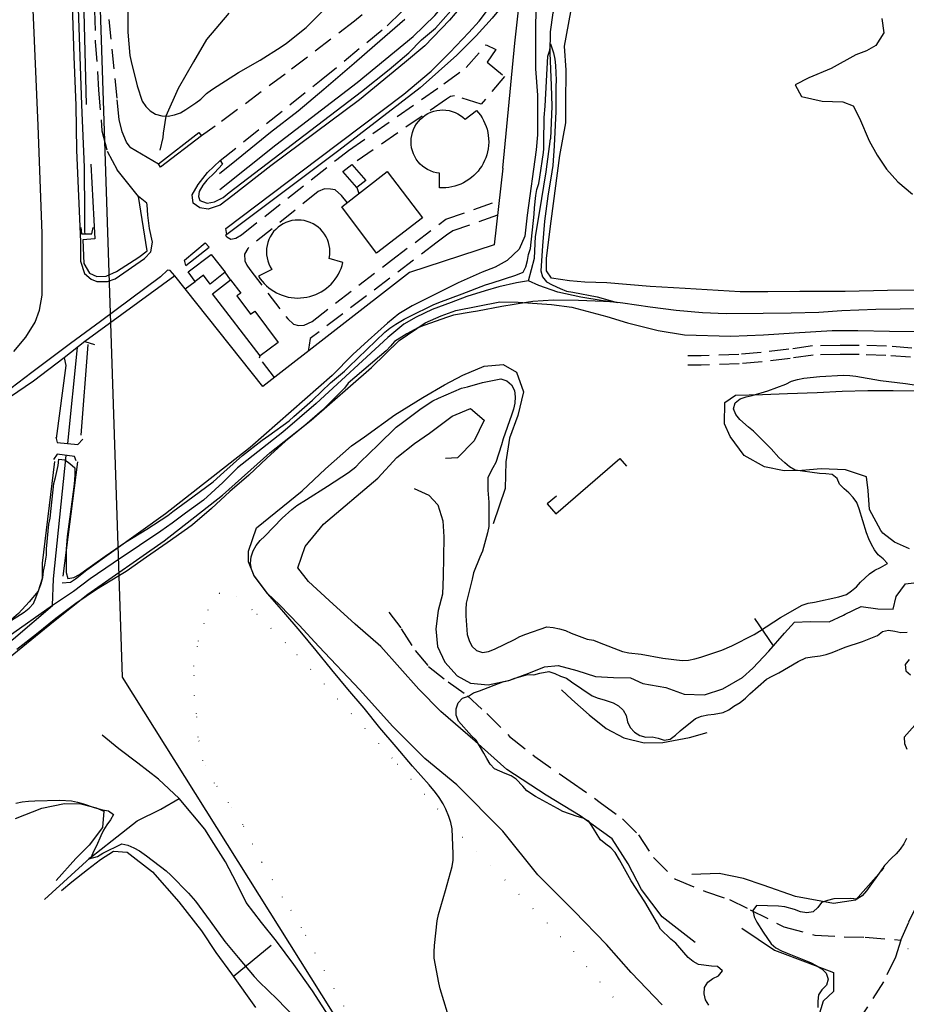
# Model space of a CAD drawing. Units: millimetres. Extents: x 2296085 to 2302556, y 4634425 to 4639992.
# Drawn here: x 2299498 to 2299783, y 4636568 to 4636884 of the extents above; entities that cross this region are included whole.
import ezdxf

# ---------------------------------------------------------------- set-up
doc = ezdxf.new("R2010")
doc.units = ezdxf.units.MM
doc.linetypes.add('NASCOSTA', pattern=[9.525, 6.35, -3.175])
doc.linetypes.add('PUNTEGGIATA', pattern=[6.35, 0, -6.35])
for name, color, linetype in [('010101', 3, 'Continuous'), ('010202', 250, 'BARBE'), ('010216', 250, 'BARBE'), ('020101', 123, 'Continuous'), ('020102', 123, 'Continuous'), ('020205', 123, 'Continuous'), ('020403', 123, 'Continuous'), ('030301', 9, 'PUNTEGGIATA'), ('050111', 164, 'Continuous'), ('050202', 32, 'NASCOSTA'), ('050204', 32, 'NASCOSTA'), ('050407', 8, 'NASCOSTA'), ('050604', 20, 'Continuous'), ('060101', 1, 'Continuous'), ('060110', 11, 'Continuous'), ('060706', 6, 'Continuous'), ('060801', 8, 'Continuous'), ('060803', 8, 'Continuous'), ('060806', 242, 'Continuous')]:
    doc.layers.add(name, color=color, linetype=linetype)
doc.linetypes.add('BARBE', pattern='A,0.3,[130,ltypeshp.shx,S=0.25,R=0,X=0,Y=0.25],0.3', length=0.6)

# ---------------------------------------------------------------- blocks, each defined once
blk = doc.blocks.new('15S_349T3X')
at = {"layer": '010101'}
for points in [[(2299533.01, 4636889.47), (2299533.01, 4636882.35), (2299533.05, 4636880.34), (2299533.71, 4636872.92), (2299534.11, 4636870.96), (2299536.02, 4636863.14), (2299537.63, 4636858.18), (2299538.81, 4636856.51), (2299540.21, 4636855.06), (2299541.97, 4636854.05), (2299543.96, 4636853.53), (2299546.02, 4636853.43), (2299548.03, 4636853.76), (2299549.9, 4636854.48), (2299551.64, 4636855.47), (2299554.87, 4636857.61), (2299556.43, 4636858.87), (2299558.3, 4636860.61), (2299559.94, 4636861.86), (2299561.76, 4636863.05), (2299568.59, 4636867.37), (2299575.52, 4636871.38), (2299582.33, 4636875.63), (2299583.98, 4636876.89), (2299590.28, 4636881.86), (2299591.72, 4636883.32), (2299597.43, 4636888.96)], [(2299666.64, 4636842.88), (2299666.65, 4636844.9), (2299666.77, 4636852.9), (2299667.09, 4636856.64), (2299667.52, 4636864.64), (2299667.96, 4636872.64), (2299668.55, 4636874.59), (2299668.81, 4636876.58)], [(2299668.81, 4636876.58), (2299669.77, 4636873.68), (2299670.22, 4636871.69), (2299670.43, 4636869.66), (2299670.58, 4636864.9), (2299670.57, 4636862.89), (2299670.49, 4636854.86), (2299670.01, 4636843.8)]]:
    blk.add_lwpolyline(points, dxfattribs=at)
at = {"layer": '010202'}
for points in [[(2299622, 4636884.5), (2299612.34, 4636876.12), (2299605.75, 4636870.3), (2299595.99, 4636861.95), (2299587.74, 4636855.01), (2299578.9, 4636848.16), (2299567.94, 4636839.25), (2299562.47, 4636834.88)], [(2299565.51, 4636886.51), (2299558.32, 4636878), (2299554.09, 4636870.83), (2299549.22, 4636862.24), (2299545.19, 4636853.35), (2299544.39, 4636847.94), (2299544.31, 4636846.5), (2299543.31, 4636842.48)], [(2299757.04, 4637025.32), (2299755.98, 4637023.28), (2299751.54, 4637019.99), (2299745.72, 4637016.24), (2299739.92, 4637010.39), (2299726.41, 4636992.14), (2299718.12, 4636980.27), (2299705.94, 4636961.94), (2299697.38, 4636948.43), (2299688.25, 4636934.99), (2299681.14, 4636922.05), (2299676.87, 4636911.93), (2299675.02, 4636908), (2299668.31, 4636898.14), (2299664.14, 4636888.92), (2299664, 4636880.23), (2299663.94, 4636868.56), (2299664.58, 4636860.1), (2299664.66, 4636847.39), (2299664.25, 4636842.59)], [(2299671.78, 4636840.73), (2299673.71, 4636851.2), (2299673.77, 4636857.48), (2299673.81, 4636868.2), (2299673.32, 4636875.84), (2299675.37, 4636886.94), (2299680.21, 4636892.14), (2299685.98, 4636899.61), (2299688.55, 4636905.91), (2299691.48, 4636914.1), (2299694.3, 4636922.45), (2299698.84, 4636931.48), (2299704.35, 4636941.52), (2299709.79, 4636949.56), (2299716.38, 4636958.79), (2299721.48, 4636966.84), (2299725.15, 4636974.96), (2299733, 4636984.92), (2299740.83, 4636993.05), (2299747.93, 4637001.31), (2299753.4, 4637006.84), (2299760.06, 4637011.68), (2299764.2, 4637015.64), (2299766.4, 4637020.6)], [(2299775.21, 4636884.81), (2299775.9, 4636880.2), (2299773.32, 4636876.14), (2299770.31, 4636874.34), (2299766.94, 4636873.14), (2299758.95, 4636868.68), (2299751.78, 4636865.74), (2299747.36, 4636863.43), (2299749.43, 4636859.66), (2299756.03, 4636858.19), (2299762.69, 4636858.03), (2299766.02, 4636856.73), (2299768.03, 4636852.78), (2299771.22, 4636845.42)]]:
    blk.add_lwpolyline(points, dxfattribs=at)
at = {"layer": '020102'}
for points in [[(2299519.13, 4636837.02), (2299518.23, 4636857.02), (2299517.63, 4636875.61), (2299514.97, 4636952.66), (2299512.36, 4637019.36), (2299510.27, 4637103.43), (2299506.69, 4637204.8), (2299502.31, 4637345.85)], [(2299761.77, 4637022.94), (2299758.41, 4637017.54), (2299753.73, 4637014.59), (2299746.15, 4637007.77), (2299741.44, 4637002.01), (2299737.65, 4636996.71), (2299727.56, 4636982.15), (2299720.03, 4636971.09), (2299713.27, 4636961.4), (2299705.78, 4636949.02), (2299698.78, 4636939.62), (2299694.86, 4636932.09), (2299690.3, 4636921.71), (2299686.65, 4636912.64), (2299683.96, 4636906.26), (2299681.67, 4636901), (2299677.47, 4636896.64), (2299672.48, 4636891.72), (2299669.6, 4636886.57), (2299668.7, 4636880.51), (2299668.64, 4636873.71), (2299669.04, 4636863.19), (2299669.25, 4636856.56), (2299668.83, 4636846.05)]]:
    blk.add_lwpolyline(points, dxfattribs=at)
at = {"layer": '020205'}
blk.add_lwpolyline([(2299562.59, 4636829.77), (2299580.58, 4636844.14), (2299606.66, 4636864.24), (2299624.64, 4636879.03), (2299631.62, 4636885.72), (2299638.81, 4636894.45), (2299648.03, 4636905.44), (2299652.16, 4636910.88), (2299652.49, 4636911.61), (2299653.28, 4636912.84)], dxfattribs=at)
at = {"layer": '050111'}
for points in [[(2299641.84, 4636890.68), (2299636.38, 4636884.18), (2299628.43, 4636876.02), (2299621.92, 4636870.49), (2299607.45, 4636858.58), (2299579.02, 4636837.41), (2299566.76, 4636827.86), (2299562.65, 4636824.8), (2299558.85, 4636823.51), (2299556.21, 4636823.9), (2299554.06, 4636825.39), (2299553.7, 4636828.04), (2299555.61, 4636831.42), (2299558.59, 4636835.31), (2299562.71, 4636839.18)], [(2299594.23, 4636839.76), (2299621.66, 4636860.46), (2299630.48, 4636867.88), (2299636.46, 4636873.82), (2299642.55, 4636880.23), (2299645.92, 4636883.91), (2299653.21, 4636893.67), (2299658.41, 4636900.34), (2299662.21, 4636906.57), (2299667.5, 4636914.72), (2299672.16, 4636922.58), (2299694.09, 4636959.32), (2299734.35, 4637027.52), (2299743.38, 4637031.46), (2299745.3, 4637031.05)], [(2299516.36, 4636856.84), (2299516.55, 4636842.41)], [(2299556.71, 4636847.1), (2299543.53, 4636836.97)]]:
    blk.add_lwpolyline(points, dxfattribs=at)
at = {"layer": '050407'}
for points in [[(2299533.83, 4636843.36), (2299532.58, 4636845.04), (2299531.17, 4636848.38), (2299530.25, 4636852.34), (2299529.57, 4636859.12), (2299527.05, 4636884.43)], [(2299562.71, 4636839.18), (2299595.11, 4636865.02), (2299616.38, 4636882.43), (2299627.76, 4636893.66)], [(2299522.11, 4636896.83), (2299522.58, 4636877.23), (2299523.66, 4636861.7), (2299524.73, 4636848.7), (2299526.41, 4636842.16), (2299528.03, 4636839.09), (2299529.61, 4636836.1)], [(2299615.53, 4636892.15), (2299605.85, 4636883.87), (2299583.55, 4636866.87), (2299561.09, 4636850.16), (2299556.71, 4636847.1)], [(2299603.92, 4636842.39), (2299634.54, 4636863.72), (2299641.69, 4636869.01), (2299648.11, 4636876.32), (2299651.28, 4636874.77), (2299648.42, 4636870.71), (2299654.08, 4636866.12), (2299646.52, 4636857.25), (2299637.99, 4636859.87), (2299636.67, 4636859.68), (2299635.38, 4636858.83), (2299605.02, 4636837.84)], [(2299543.53, 4636836.97), (2299542.85, 4636838.03)], [(2299606.58, 4636830.4), (2299607.27, 4636828.52)]]:
    blk.add_lwpolyline(points, dxfattribs=at)
at = {"layer": '060803'}
for points in [[(2299745.3, 4637031.05), (2299735.15, 4637026.46), (2299727.65, 4637013.58), (2299715.5, 4636993.27), (2299702.58, 4636971.25), (2299687.39, 4636945.68), (2299671.92, 4636919.5), (2299665.06, 4636908.01), (2299659.82, 4636899.07), (2299654.55, 4636890.34), (2299650.09, 4636884.85), (2299644.91, 4636879.25), (2299638.73, 4636872.94), (2299626.89, 4636862.49), (2299600.79, 4636842.36)], [(2299504.18, 4636850.43), (2299498.65, 4636979.32), (2299481.97, 4636979.06)], [(2299562.71, 4636839.18), (2299563.47, 4636838), (2299560.89, 4636835.13), (2299558.43, 4636832.83), (2299557.11, 4636831.2), (2299555.96, 4636829.21), (2299555.68, 4636827.57), (2299556.17, 4636826.29), (2299556.97, 4636825.92), (2299558.56, 4636825.38), (2299560.82, 4636825.84), (2299563.61, 4636827.26), (2299565.62, 4636828.87), (2299608.09, 4636861.31), (2299616.99, 4636868.41), (2299623.28, 4636873.75), (2299627.39, 4636877.87), (2299631.81, 4636881.63), (2299636.78, 4636887.18), (2299641.29, 4636892.45), (2299645.52, 4636897.76), (2299649.03, 4636902.89), (2299654.02, 4636910.79), (2299655.6, 4636913.82)], [(2299653.45, 4636836.64), (2299657.34, 4636876.82), (2299659.82, 4636899.07)], [(2299533.83, 4636843.36), (2299542.85, 4636838.03), (2299555.86, 4636848.09), (2299556.71, 4636847.1)]]:
    blk.add_lwpolyline(points, dxfattribs=at)
at = {"layer": '060806'}
for points in [[(2299519.8, 4636857.18), (2299519, 4636886.8), (2299517.57, 4636927.87), (2299516.18, 4636966.2), (2299514.67, 4637010.75), (2299513.79, 4637043.5), (2299512.23, 4637100.25), (2299511.09, 4637135.21), (2299509.54, 4637181.65), (2299507.33, 4637238.89)], [(2299510.43, 4637023.02), (2299511.89, 4636982.98), (2299513.72, 4636932.2), (2299515.71, 4636872.58), (2299516.36, 4636856.84)]]:
    blk.add_lwpolyline(points, dxfattribs=at)
blk = doc.blocks.new('15S_350T3X')
at = {"layer": '010101'}
for points in [[(2299670.01, 4636843.8), (2299669.57, 4636837.51), (2299669.2, 4636835.53), (2299667.94, 4636827.61), (2299666.85, 4636819.66), (2299666.26, 4636811.65), (2299665.73, 4636803.65), (2299666.24, 4636801.7), (2299667.55, 4636800.16), (2299669.29, 4636799.17), (2299671.86, 4636797.95), (2299673.95, 4636797.14), (2299675.95, 4636796.8), (2299683.82, 4636795.28), (2299690.18, 4636793.53), (2299687.88, 4636793.75), (2299685.86, 4636793.85), (2299677.82, 4636794.14), (2299669.81, 4636794.23), (2299663.12, 4636793.83), (2299661.11, 4636793.53), (2299653.21, 4636792.2), (2299645.31, 4636790.65), (2299643.32, 4636790.43), (2299637.65, 4636789.4), (2299635.71, 4636788.8), (2299628.14, 4636786.14), (2299626.24, 4636785.31), (2299622.65, 4636783.44), (2299618.64, 4636780.97), (2299617.39, 4636779.41), (2299615.97, 4636777.96), (2299603.82, 4636767.59), (2299602.63, 4636765.96), (2299601.21, 4636764.55), (2299595.54, 4636758.86), (2299589.92, 4636753.98), (2299583.7, 4636748.88), (2299577.72, 4636743.48), (2299571.91, 4636737.94), (2299565.8, 4636732.73), (2299559.9, 4636727.3), (2299553.85, 4636722.06), (2299552.22, 4636720.87), (2299545.68, 4636716.2), (2299539.03, 4636711.68), (2299532.5, 4636707.03), (2299529.86, 4636705.42), (2299522.98, 4636701.28), (2299516.36, 4636696.78), (2299509.95, 4636691.89), (2299503.64, 4636686.9), (2299497.36, 4636681.95)], [(2299492.95, 4636689.67), (2299499.77, 4636693.94), (2299501.3, 4636695.25), (2299502.68, 4636696.71), (2299503.51, 4636698.55), (2299505.19, 4636703.14), (2299505.69, 4636705.09), (2299505.94, 4636707.08), (2299506.38, 4636709.03), (2299506.86, 4636712.23), (2299506.93, 4636714.27), (2299507.7, 4636722.23), (2299508.05, 4636724.2), (2299508.38, 4636727.3), (2299509.24, 4636735.28), (2299509.78, 4636737.21), (2299510.61, 4636741.14), (2299510.84, 4636743.12), (2299512.83, 4636742.93), (2299514.44, 4636741.71), (2299515.98, 4636740.34), (2299515.98, 4636738.32), (2299515.91, 4636736.3), (2299515.69, 4636734.2), (2299514.63, 4636726.21), (2299513.49, 4636718.28), (2299513.2, 4636714.24), (2299513.2, 4636712.22), (2299513.19, 4636708.75), (2299513.19, 4636706.73), (2299513.72, 4636704.8), (2299515.73, 4636705.06), (2299517.51, 4636706.05), (2299519.16, 4636707.23), (2299525.7, 4636711.95), (2299532.33, 4636716.45), (2299539.16, 4636720.67), (2299545.89, 4636725.06), (2299547.49, 4636726.27), (2299553.95, 4636731.07), (2299560.4, 4636735.89), (2299563.92, 4636738.93), (2299569.9, 4636744.28), (2299576.19, 4636749.24), (2299578.35, 4636750.71), (2299584.82, 4636755.45), (2299586.32, 4636756.8), (2299592.3, 4636762.12), (2299598.1, 4636767.67), (2299602.6, 4636771.39), (2299604.01, 4636772.83), (2299609.82, 4636778.37), (2299615.6, 4636783.95), (2299617.19, 4636785.24), (2299619.08, 4636786.55), (2299621.83, 4636788.18), (2299623.74, 4636789.14), (2299631.09, 4636792.75), (2299632.97, 4636793.46), (2299640.46, 4636796.3), (2299647.96, 4636799.14), (2299650.08, 4636799.77), (2299657.7, 4636802.25), (2299660.03, 4636803.21), (2299660.93, 4636805), (2299661.42, 4636806.95), (2299661.74, 4636808.94), (2299662.38, 4636810.83), (2299663.59, 4636821.9), (2299663.66, 4636823.91), (2299664.07, 4636827.86), (2299664.43, 4636829.85), (2299665.02, 4636831.77), (2299665.43, 4636833.74), (2299666.57, 4636841.68), (2299666.64, 4636842.88)], [(2299497.1, 4636632.57), (2299499.06, 4636632.98), (2299501.08, 4636633.24), (2299503.12, 4636633.32), (2299511.14, 4636633.48), (2299514.93, 4636633.29), (2299516.9, 4636632.93), (2299518.83, 4636632.38), (2299522.26, 4636631.14), (2299524.84, 4636630.41), (2299526.83, 4636630.13), (2299528.46, 4636628.96), (2299527.47, 4636627.18), (2299526.26, 4636625.58), (2299525.19, 4636623.86), (2299524.31, 4636622.05), (2299523, 4636618.81), (2299522.04, 4636617.05), (2299521.26, 4636615.2), (2299520.54, 4636614.68), (2299523.26, 4636615.43), (2299524.99, 4636616.45), (2299531.12, 4636619.5), (2299533.08, 4636619.02), (2299534.96, 4636618.22), (2299536.74, 4636617.21), (2299539.08, 4636615.65), (2299545.39, 4636610.79), (2299546.86, 4636609.38), (2299552.54, 4636603.61), (2299554.72, 4636601.05), (2299559.43, 4636594.67), (2299564.17, 4636588.13), (2299568.49, 4636582.96), (2299573.61, 4636576.8), (2299575.22, 4636575.12), (2299581, 4636569.55), (2299586.52, 4636563.74)], [(2299635.67, 4636565.16), (2299633.33, 4636572.88), (2299632.96, 4636574.85), (2299631.48, 4636582.73), (2299631.44, 4636584.75), (2299631.55, 4636586.8), (2299632.43, 4636594.77), (2299632.87, 4636596.75), (2299635.07, 4636604.5), (2299637.24, 4636612.24), (2299637.49, 4636614.25), (2299637.52, 4636616.29), (2299637.27, 4636624.33), (2299636.84, 4636626.33), (2299636.19, 4636628.23), (2299635.21, 4636630.59), (2299634.29, 4636632.36), (2299633.07, 4636634.36), (2299631.89, 4636635.99), (2299629.83, 4636638.48), (2299624.5, 4636644.48), (2299619.26, 4636650.62), (2299614.01, 4636656.82), (2299608.96, 4636663.14), (2299603.7, 4636669.21), (2299598.61, 4636675.41), (2299593.56, 4636681.65), (2299588.34, 4636687.81), (2299583.19, 4636693.94), (2299577.94, 4636699.98), (2299573.49, 4636705.89), (2299572.73, 4636707.75), (2299572.44, 4636709.75), (2299572.63, 4636711.77), (2299573.28, 4636713.66), (2299574.29, 4636715.42), (2299575.58, 4636716.98), (2299576.99, 4636718.4), (2299582.59, 4636724.21), (2299585.67, 4636726.98), (2299587.32, 4636728.2), (2299590.44, 4636730.18), (2299597.22, 4636734.43), (2299603.89, 4636738.86), (2299606.27, 4636740.7), (2299607.68, 4636742.16), (2299613.46, 4636747.75), (2299619.21, 4636753.38), (2299620.8, 4636754.59), (2299627.21, 4636759.4), (2299631.03, 4636761.86), (2299632.83, 4636762.78), (2299640.19, 4636765.95), (2299642.16, 4636766.36), (2299647.01, 4636767.75), (2299652.86, 4636768.98), (2299654.78, 4636768.36), (2299656.29, 4636767.01), (2299657.2, 4636765.2), (2299657.47, 4636763.18), (2299657.36, 4636761.16), (2299656.95, 4636759.18), (2299656.3, 4636757.28), (2299653.57, 4636749.7), (2299653.09, 4636747.73), (2299651.27, 4636742.03), (2299650.24, 4636740.3), (2299648.71, 4636737.23), (2299648.64, 4636735.21), (2299648.65, 4636733.19), (2299648.95, 4636729.36), (2299649.01, 4636721.46), (2299648.59, 4636719.44), (2299646.95, 4636713.51), (2299646.08, 4636711.67), (2299644.09, 4636706.56), (2299643.64, 4636704.61), (2299641.7, 4636696.85), (2299641.58, 4636694.81), (2299641.59, 4636692.78), (2299642.03, 4636686.75), (2299642.63, 4636684.84), (2299643.52, 4636683.04), (2299645.01, 4636681.67), (2299646.93, 4636681.04), (2299648.93, 4636681.36), (2299650.81, 4636682.09), (2299657.2, 4636685.14), (2299658.95, 4636686.14), (2299660.83, 4636686.92), (2299667.65, 4636689.2), (2299669.67, 4636689.05), (2299671.67, 4636688.63), (2299673.61, 4636688.01), (2299675.44, 4636687.18), (2299680.58, 4636685.28), (2299682.59, 4636684.96), (2299684.49, 4636684.23), (2299691.98, 4636681.27), (2299693.96, 4636680.9), (2299697.97, 4636680.43), (2299704.85, 4636679.12), (2299711.14, 4636678.38), (2299713.16, 4636678.57), (2299715.16, 4636678.91), (2299717.11, 4636679.44), (2299723.84, 4636681.79), (2299727.07, 4636683.18), (2299734.22, 4636686.82), (2299735.94, 4636687.88), (2299742.7, 4636692.25), (2299749.67, 4636696.23), (2299751.59, 4636696.8), (2299753.57, 4636697.22), (2299761.44, 4636698.9), (2299763.89, 4636699.62), (2299765.53, 4636700.77), (2299767.06, 4636702.1), (2299768.42, 4636703.57), (2299771.33, 4636706.28), (2299772.98, 4636707.42), (2299774.79, 4636708.3), (2299777.06, 4636709.64), (2299775.64, 4636711.07), (2299774.1, 4636712.39), (2299772.89, 4636714), (2299771.89, 4636715.74), (2299771.05, 4636717.57), (2299770.36, 4636719.48), (2299767.99, 4636727.13), (2299767.2, 4636729.17), (2299766.04, 4636730.84), (2299764.68, 4636732.33), (2299763.16, 4636733.64), (2299761.69, 4636735.11), (2299760.91, 4636736.95), (2299759.26, 4636738.15), (2299757.25, 4636738.45), (2299755.21, 4636738.56), (2299747.35, 4636739.57), (2299745.63, 4636740.63), (2299744.06, 4636741.93), (2299742.18, 4636743.7), (2299739.68, 4636746.45), (2299734.05, 4636752.18), (2299732.44, 4636753.41), (2299729.59, 4636755.91), (2299728.35, 4636757.48), (2299727.54, 4636759.32), (2299728.09, 4636761.27), (2299729.74, 4636762.47), (2299731.64, 4636763.13), (2299733.62, 4636763.57), (2299738.64, 4636765.09), (2299744.4, 4636767.27), (2299746.24, 4636768.15), (2299748.17, 4636768.75), (2299750.17, 4636769.13), (2299755.35, 4636769.75), (2299762.88, 4636770.11), (2299764.91, 4636770.04), (2299766.9, 4636769.82), (2299774.78, 4636768.39), (2299782.81, 4636767.48), (2299790.72, 4636766.23)], [(2299785.83, 4636657.66), (2299782.46, 4636653.8), (2299782.56, 4636651.78), (2299783.32, 4636649.92)], [(2299783.2, 4636621.25), (2299782.29, 4636619.46), (2299781.18, 4636617.73), (2299779.84, 4636616.24), (2299778.32, 4636614.88), (2299776.07, 4636612.55), (2299774.97, 4636610.84), (2299770.3, 4636604.35), (2299768.93, 4636602.83), (2299767.24, 4636601.76), (2299765.24, 4636601.89), (2299759.8, 4636601.83), (2299757.82, 4636601.33), (2299755.89, 4636600.65), (2299754.63, 4636599.07), (2299753.14, 4636597.68), (2299751.16, 4636597.35), (2299749.16, 4636597.67), (2299747.23, 4636598.36), (2299744.09, 4636599.23), (2299742.1, 4636599.43), (2299735.03, 4636599.64), (2299733.77, 4636598.05), (2299734.18, 4636596.08), (2299735.12, 4636594.27), (2299737.07, 4636591.08), (2299739.72, 4636587.39), (2299741.23, 4636586.04), (2299743.01, 4636585.09), (2299744.86, 4636584.3), (2299752.3, 4636581.3), (2299754.12, 4636580.38), (2299755.92, 4636579.3), (2299757.37, 4636577.9), (2299757.97, 4636575.95), (2299757.43, 4636574.02), (2299756.01, 4636572.57), (2299754.85, 4636570.94), (2299754.68, 4636568.93), (2299754.66, 4636566.9)], [(2299719.67, 4636567.63), (2299718.64, 4636569.36), (2299718.18, 4636571.32), (2299718.23, 4636573.36), (2299719.31, 4636575.05), (2299720.98, 4636576.16), (2299722.75, 4636577.11), (2299724.01, 4636578.69), (2299722.5, 4636580.05), (2299720.48, 4636580.18), (2299716.36, 4636580.73), (2299714.6, 4636581.71), (2299713.02, 4636583.01), (2299711.64, 4636584.52), (2299710.4, 4636586.11), (2299709.04, 4636587.6), (2299707.49, 4636588.89), (2299704.14, 4636592.12), (2299703.13, 4636593.86), (2299699.11, 4636600.82), (2299694.75, 4636607.59), (2299691.02, 4636614.4), (2299689.53, 4636616.7), (2299688.14, 4636618.16), (2299686.53, 4636619.36), (2299684.88, 4636620.76), (2299683.76, 4636622.45), (2299682.63, 4636624.42), (2299681.09, 4636626.73), (2299679.35, 4636627.72), (2299677.39, 4636628.25), (2299672.82, 4636629.84), (2299671.07, 4636630.84), (2299664.02, 4636634.7), (2299661.2, 4636636.52), (2299659.91, 4636638.07), (2299657.81, 4636640.27), (2299656.12, 4636641.36), (2299654.21, 4636642.07), (2299650.8, 4636643.64), (2299649.44, 4636645.13), (2299648.37, 4636646.87), (2299647.44, 4636648.66), (2299644.89, 4636652.8), (2299643.44, 4636654.21), (2299639.22, 4636658.93), (2299638.5, 4636660.83), (2299638.5, 4636662.86), (2299639.1, 4636664.8), (2299640.51, 4636666.26), (2299642.42, 4636666.91), (2299644.06, 4636668.05), (2299645.98, 4636668.68), (2299653.49, 4636671.56), (2299655.44, 4636672.04), (2299657.33, 4636672.75), (2299661.48, 4636673.97), (2299663.47, 4636673.84), (2299665.41, 4636674.34), (2299668.29, 4636674.86), (2299670.22, 4636674.29), (2299672.03, 4636673.41), (2299673.92, 4636672.76), (2299675.53, 4636671.53), (2299682.22, 4636667.09), (2299684.1, 4636666.35), (2299686.05, 4636665.8), (2299688.92, 4636664.77), (2299690.68, 4636663.81), (2299692.2, 4636662.5), (2299693.15, 4636660.69), (2299693.53, 4636658.69), (2299694.39, 4636656.84), (2299695.82, 4636655.41), (2299697.49, 4636654.31), (2299699.43, 4636653.74), (2299701.45, 4636653.88), (2299703.41, 4636653.42), (2299705.31, 4636652.8), (2299707.29, 4636653.18), (2299708.96, 4636654.41), (2299710.45, 4636655.8), (2299715.41, 4636659.81), (2299717.32, 4636660.53), (2299719.31, 4636661), (2299721.33, 4636661.2), (2299724.23, 4636661.71), (2299726.07, 4636662.57), (2299727.7, 4636663.74), (2299729.7, 4636664.97), (2299731.46, 4636666.26), (2299732.89, 4636667.7), (2299738.19, 4636672.38), (2299739.96, 4636673.41), (2299742.16, 4636674.48), (2299748.4, 4636678.09), (2299750.83, 4636679.28), (2299752.81, 4636679.61), (2299755.4, 4636679.87), (2299757.38, 4636680.32), (2299759.28, 4636680.94), (2299763.49, 4636682.66), (2299769.04, 4636684.48), (2299773.86, 4636686.45), (2299775.42, 4636687.74), (2299777.39, 4636688.13), (2299779.39, 4636687.9), (2299781.37, 4636687.47), (2299783.39, 4636687.48)], [(2299784.03, 4636678.72), (2299782.74, 4636677.16), (2299782.95, 4636675.14), (2299784.49, 4636673.81)]]:
    blk.add_lwpolyline(points, dxfattribs=at)
at = {"layer": '010202'}
for points in [[(2299771.22, 4636845.42), (2299773.75, 4636840.83), (2299776.74, 4636836.3), (2299780.37, 4636832.24), (2299785.04, 4636828.32)], [(2299664.25, 4636842.59), (2299661.26, 4636821.55), (2299660.51, 4636814.79), (2299658.72, 4636810.64), (2299654.87, 4636806.95), (2299651.06, 4636804.84), (2299646.9, 4636803.24), (2299639.17, 4636799.8), (2299635.1, 4636797.75), (2299629.28, 4636794.92), (2299624.33, 4636792.41), (2299620.07, 4636789.8), (2299616.47, 4636786.88), (2299610.23, 4636781.32), (2299605.29, 4636776.78), (2299598.66, 4636770.02), (2299572.29, 4636746.93), (2299545.1, 4636725.56), (2299519.82, 4636707.46), (2299516.27, 4636704.55), (2299514.56, 4636703.51), (2299511.94, 4636703.23)], [(2299786.52, 4636797.5), (2299777.08, 4636797.29), (2299763.45, 4636797.05), (2299748.89, 4636797.05), (2299738.63, 4636796.95), (2299729.73, 4636796.91), (2299712.07, 4636798), (2299700.87, 4636798.61), (2299686.88, 4636799.82), (2299679.81, 4636800.07), (2299674.96, 4636800.4), (2299669.15, 4636801.35), (2299667.57, 4636803.67), (2299667.47, 4636807.71), (2299668.99, 4636819.65), (2299671.78, 4636840.73)], [(2299490.49, 4636675.89), (2299509.16, 4636690.93), (2299520.18, 4636699.7), (2299544.74, 4636716.93), (2299563.41, 4636731.54), (2299578.66, 4636745.14), (2299591.97, 4636755.66), (2299611.34, 4636772.61), (2299620.2, 4636781.3), (2299628.53, 4636786.91), (2299633.69, 4636789.23), (2299638.44, 4636790.9), (2299652.55, 4636793.68), (2299658.44, 4636793.6), (2299669.1, 4636792.86), (2299675.71, 4636791.94), (2299686.93, 4636789.03), (2299693.57, 4636786.93), (2299703.37, 4636784.45), (2299711.86, 4636783.07), (2299726.77, 4636782.64), (2299737.23, 4636783.05), (2299747.09, 4636783.73), (2299759.34, 4636784.5), (2299767.51, 4636784.5), (2299777.66, 4636784.24), (2299787.4, 4636784.2)], [(2299518, 4636750.8), (2299520.33, 4636780.04)], [(2299513.07, 4636773.24), (2299510.05, 4636749.8)], [(2299730.23, 4636592.44), (2299740.79, 4636585.27), (2299751.59, 4636581.26), (2299759.68, 4636578.17), (2299759.75, 4636572.08), (2299756.42, 4636568.92), (2299754.93, 4636564.04)], [(2299704.64, 4636567.73), (2299694.76, 4636578.11), (2299686.78, 4636587.18), (2299676.38, 4636597.84), (2299664.71, 4636609.55), (2299653.45, 4636623.6), (2299638.74, 4636638.51), (2299628.41, 4636646.89), (2299618.06, 4636657.32), (2299607.55, 4636668.97), (2299594.34, 4636682.94), (2299588.09, 4636689.73), (2299581.72, 4636696.3), (2299577.88, 4636699.95), (2299573.64, 4636705.62), (2299571.76, 4636710.15), (2299571.75, 4636713.52), (2299574.37, 4636721.1), (2299589.02, 4636732.97), (2299596.52, 4636739.98), (2299604.89, 4636747.44), (2299609.08, 4636750.34), (2299618.76, 4636757.34), (2299627.76, 4636762.98), (2299634.8, 4636767), (2299640.61, 4636770.17), (2299647.46, 4636772.97), (2299653.58, 4636773.54), (2299657.91, 4636771.06), (2299660.1, 4636764.73), (2299658.27, 4636757.13), (2299655.63, 4636749.84), (2299654.46, 4636742.27), (2299654.24, 4636733.75), (2299650.4, 4636722.35)], [(2299715.26, 4636587.8), (2299704.64, 4636596.06), (2299698.03, 4636604.78), (2299693.72, 4636613.04), (2299688.66, 4636621.13), (2299678.32, 4636628.47), (2299667.41, 4636635.12), (2299654.77, 4636643.43), (2299644.6, 4636652.44), (2299633.63, 4636662.07), (2299626.51, 4636669.18), (2299614.33, 4636682.89), (2299606.06, 4636690.12), (2299597.67, 4636697.69), (2299591.12, 4636703.77), (2299587.67, 4636708.24), (2299589.96, 4636715.02), (2299595.93, 4636722.25), (2299613.37, 4636737.02), (2299619.44, 4636743.69), (2299625.07, 4636748.17), (2299629.94, 4636751.5), (2299637.17, 4636756.9), (2299643.08, 4636759.43), (2299647.45, 4636755.65), (2299644.3, 4636748.99), (2299638.9, 4636743.53), (2299635.12, 4636743.3)], [(2299509.47, 4636742.36), (2299505.48, 4636709.68), (2299505.46, 4636704.75), (2299504.27, 4636700.73), (2299501.3, 4636697.3), (2299497.91, 4636693.54), (2299485.08, 4636682.56), (2299466.34, 4636671.13), (2299462.74, 4636668.92), (2299458.27, 4636665.98), (2299454.11, 4636663.18), (2299448.12, 4636659.96), (2299446.23, 4636658.03), (2299442.81, 4636654.94), (2299437.68, 4636650.32), (2299433.45, 4636646.94), (2299428.94, 4636643.43), (2299427.64, 4636639.53)], [(2299512.25, 4636705.49), (2299516.92, 4636742.25)], [(2299740.48, 4636683.14), (2299734.49, 4636691.88)], [(2299672.38, 4636669.02), (2299675.7, 4636665.93), (2299681.2, 4636660.93), (2299686.72, 4636656.59), (2299692.32, 4636653.57), (2299698.89, 4636651.99), (2299704.87, 4636652.05), (2299713.44, 4636653.67), (2299719.18, 4636655.29)], [(2299775.9, 4636611.64), (2299766.73, 4636601.42), (2299759.67, 4636600.27), (2299747.55, 4636602.61), (2299737.1, 4636606.22), (2299730.84, 4636608.34), (2299723.04, 4636609.94), (2299714.25, 4636609.64)], [(2299566.89, 4636576.89), (2299579.04, 4636586.95)]]:
    blk.add_lwpolyline(points, dxfattribs=at)
at = {"layer": '010216'}
for points in [[(2299625.02, 4636733.75), (2299629.71, 4636731.55), (2299632.59, 4636728.46), (2299634.26, 4636723.35), (2299634.49, 4636718.13), (2299634.48, 4636711.51), (2299634.3, 4636705.48), (2299634.11, 4636699.7), (2299632.74, 4636694.49), (2299631.97, 4636688.64), (2299632.53, 4636682.92), (2299634.83, 4636677.92), (2299638.79, 4636673.52), (2299643.14, 4636671.09), (2299648.76, 4636670.64), (2299655.7, 4636672.14), (2299661.86, 4636674.33), (2299666.84, 4636676.42), (2299671.32, 4636676.81), (2299677.23, 4636675.18), (2299683.31, 4636673.3), (2299689.08, 4636672.98), (2299694.5, 4636672.85), (2299698.5, 4636671.01), (2299705.88, 4636669.69), (2299711.78, 4636667.63), (2299718.27, 4636667.4), (2299724.19, 4636669.35), (2299730.44, 4636672.97), (2299733.77, 4636675.99), (2299738.99, 4636681.41), (2299744, 4636687.24), (2299747.19, 4636690.75), (2299752.17, 4636690.92), (2299758.35, 4636690.85), (2299762.89, 4636692.97), (2299763.51, 4636693.36), (2299768.65, 4636695.74), (2299773.93, 4636695.07), (2299778.89, 4636694.91), (2299779.8, 4636698.94), (2299782.81, 4636703.02), (2299788.18, 4636703.75)], [(2299784.18, 4636714.34), (2299779.31, 4636716.42), (2299775.52, 4636719.3), (2299774.9, 4636720.2), (2299771.32, 4636726.96), (2299770.9, 4636733.05), (2299770.33, 4636737.5), (2299763.55, 4636739.72), (2299755.72, 4636739.98), (2299749.58, 4636739.53), (2299743.92, 4636739.4), (2299737.58, 4636740.68), (2299731.06, 4636744.33), (2299726.51, 4636750.4), (2299724.71, 4636754.5), (2299724.79, 4636761.34), (2299728.27, 4636763.66), (2299736.93, 4636763.92), (2299744.99, 4636764.24), (2299754.52, 4636764.55), (2299762.51, 4636764.98), (2299770.73, 4636765.2), (2299778.88, 4636765.21), (2299787.02, 4636765.09)], [(2299496.94, 4636627.66), (2299505.38, 4636630.94), (2299512.72, 4636632.43), (2299517.9, 4636632.31), (2299522.89, 4636631.07), (2299525.28, 4636629.95), (2299524.94, 4636624.75), (2299520.6, 4636619.05), (2299516.31, 4636614.76), (2299510.06, 4636607.73)], [(2299511.7, 4636604.48), (2299515.04, 4636607.25), (2299520.11, 4636611.26), (2299524.24, 4636614.45), (2299528.42, 4636617.18), (2299532.8, 4636616.77), (2299540.99, 4636610.52), (2299549.45, 4636600.81), (2299556.69, 4636591.5), (2299561.28, 4636584.55), (2299566.32, 4636577.7), (2299574.02, 4636566.87)]]:
    blk.add_lwpolyline(points, dxfattribs=at)
at = {"layer": '020101'}
for points in [[(2299508.84, 4636696.07), (2299494.61, 4636686), (2299469.64, 4636668.27), (2299450.83, 4636655.64), (2299443.38, 4636649.03), (2299432.2, 4636639.59), (2299427.32, 4636635.11)], [(2299429.21, 4636631.57), (2299435.42, 4636636.96), (2299448.76, 4636649.63), (2299471.72, 4636667.1), (2299496.3, 4636685.39), (2299508.84, 4636696.07)]]:
    blk.add_lwpolyline(points, dxfattribs=at)
at = {"layer": '020102'}
for points in [[(2299661.73, 4636800.47), (2299663.71, 4636807.75), (2299663.98, 4636814.66), (2299665.23, 4636822.29), (2299667.42, 4636835.44), (2299668.83, 4636846.05)], [(2299519.28, 4636815.57), (2299519.26, 4636816.25), (2299519.23, 4636821.86), (2299519.13, 4636837.02)], [(2299788.26, 4636791.45), (2299781.14, 4636791.35), (2299773.3, 4636791.26), (2299762.38, 4636790.85), (2299754.99, 4636790.27), (2299746.07, 4636790.1), (2299737.14, 4636790), (2299725.24, 4636789.88), (2299717.64, 4636790.12), (2299709.22, 4636790.95), (2299700.78, 4636792.04), (2299692.05, 4636793.3), (2299685.77, 4636794.06), (2299678.54, 4636795.19), (2299671.17, 4636796.8), (2299665.11, 4636798.98), (2299661.73, 4636800.47), (2299657.88, 4636799.83), (2299652.2, 4636798.55), (2299647.8, 4636797.19), (2299641.98, 4636795.43), (2299636.89, 4636793.52), (2299630.77, 4636791.22), (2299625.61, 4636788.82), (2299621.72, 4636786.52), (2299616.5, 4636782.28), (2299593.51, 4636761.07), (2299582.86, 4636751.84), (2299568.24, 4636740.36), (2299563.54, 4636735.6), (2299557.29, 4636729.98), (2299551.59, 4636725.77), (2299547.29, 4636722.52), (2299543.68, 4636720.02), (2299536.74, 4636715.39), (2299528.29, 4636709.74), (2299520.9, 4636704.71), (2299515.58, 4636700.63), (2299508.84, 4636696.07)], [(2299513.71, 4636748.14), (2299516.83, 4636779.02)], [(2299508.84, 4636696.07), (2299509.11, 4636704.66), (2299513.27, 4636744.32)], [(2299598.57, 4636562.62), (2299592.33, 4636572.2), (2299586.37, 4636580.69), (2299580.79, 4636588.17), (2299576, 4636594.18), (2299571.05, 4636600.64), (2299567.92, 4636606.96), (2299564.4, 4636613.73), (2299560.7, 4636619.65), (2299557.75, 4636624.25), (2299549.56, 4636634.08), (2299542.83, 4636640.26), (2299536.23, 4636645.39), (2299530.17, 4636650), (2299524.8, 4636654.44)]]:
    blk.add_lwpolyline(points, dxfattribs=at)
at = {"layer": '020205'}
blk.add_lwpolyline([(2299506.28, 4636601.65), (2299520.92, 4636615.03), (2299528.02, 4636620.6), (2299536.03, 4636626.87), (2299543.62, 4636630.67), (2299549.56, 4636634.08)], dxfattribs=at)
at = {"layer": '020403'}
for points in [[(2299633.13, 4636835.03), (2299632.15, 4636835.18), (2299631.18, 4636835.43), (2299630.24, 4636835.77), (2299629.34, 4636836.21), (2299628.48, 4636836.73), (2299627.69, 4636837.33), (2299626.95, 4636838), (2299626.28, 4636838.75), (2299625.69, 4636839.55), (2299625.18, 4636840.42), (2299624.76, 4636841.32), (2299624.43, 4636842.27), (2299624.19, 4636843.24), (2299624.05, 4636844.23), (2299624.01, 4636845.22), (2299624.06, 4636846.22), (2299624.21, 4636847.21), (2299624.46, 4636848.18), (2299624.8, 4636849.12), (2299625.23, 4636850.02), (2299625.75, 4636850.88), (2299626.35, 4636851.68), (2299627.02, 4636852.41), (2299627.77, 4636853.08), (2299628.57, 4636853.68), (2299629.43, 4636854.19), (2299630.34, 4636854.61), (2299631.28, 4636854.95), (2299632.25, 4636855.18), (2299633.24, 4636855.33), (2299634.24, 4636855.38), (2299635.23, 4636855.32), (2299636.22, 4636855.18), (2299637.19, 4636854.93), (2299638.13, 4636854.59), (2299639.04, 4636854.16), (2299639.89, 4636853.64), (2299640.69, 4636853.05), (2299641.43, 4636852.38), (2299645.06, 4636855.21), (2299645.71, 4636854.46), (2299646.3, 4636853.65), (2299646.85, 4636852.81), (2299647.33, 4636851.94), (2299647.75, 4636851.04), (2299648.12, 4636850.1), (2299648.41, 4636849.15), (2299648.65, 4636848.18), (2299648.82, 4636847.19), (2299648.92, 4636846.2), (2299648.95, 4636845.05), (2299648.89, 4636843.92), (2299648.78, 4636842.92), (2299648.59, 4636841.94), (2299648.34, 4636840.97), (2299648.02, 4636840.02), (2299647.64, 4636839.1), (2299647.2, 4636838.2), (2299646.7, 4636837.34), (2299646.14, 4636836.51), (2299645.53, 4636835.71), (2299644.87, 4636834.97), (2299644.15, 4636834.27), (2299643.4, 4636833.62), (2299642.6, 4636833.02), (2299641.76, 4636832.47), (2299640.88, 4636831.99), (2299639.98, 4636831.56), (2299639.05, 4636831.2), (2299638.09, 4636830.89), (2299637.12, 4636830.66), (2299636.14, 4636830.49), (2299635.14, 4636830.39), (2299634.14, 4636830.35), (2299633.14, 4636830.38), (2299633.13, 4636835.03)], [(2299601.73, 4636824.24), (2299616.39, 4636835.58), (2299627.7, 4636820.73), (2299612.95, 4636809.34), (2299601.73, 4636824.24)], [(2299579.27, 4636804.14), (2299575, 4636801.96), (2299575.55, 4636801.14), (2299576.16, 4636800.34), (2299576.83, 4636799.59), (2299577.54, 4636798.89), (2299578.29, 4636798.23), (2299579.09, 4636797.63), (2299579.93, 4636797.09), (2299580.8, 4636796.59), (2299581.7, 4636796.16), (2299582.63, 4636795.8), (2299583.58, 4636795.49), (2299584.55, 4636795.25), (2299585.54, 4636795.07), (2299586.53, 4636794.97), (2299587.53, 4636794.93), (2299588.53, 4636794.95), (2299589.52, 4636795.04), (2299590.51, 4636795.2), (2299591.49, 4636795.43), (2299592.44, 4636795.72), (2299593.38, 4636796.07), (2299594.29, 4636796.49), (2299595.17, 4636796.96), (2299596.01, 4636797.5), (2299596.82, 4636798.09), (2299597.58, 4636798.73), (2299598.31, 4636799.42), (2299598.98, 4636800.16), (2299599.6, 4636800.95), (2299600.17, 4636801.77), (2299600.68, 4636802.63), (2299601.13, 4636803.52), (2299601.53, 4636804.44), (2299601.85, 4636805.38), (2299602.12, 4636806.35), (2299597.66, 4636807.59), (2299597.87, 4636808.83), (2299597.92, 4636809.81), (2299597.87, 4636810.81), (2299597.72, 4636811.8), (2299597.48, 4636812.77), (2299597.14, 4636813.71), (2299596.71, 4636814.61), (2299596.2, 4636815.47), (2299595.6, 4636816.27), (2299594.93, 4636817.01), (2299594.19, 4636817.68), (2299593.39, 4636818.28), (2299592.53, 4636818.79), (2299591.63, 4636819.22), (2299590.69, 4636819.55), (2299589.72, 4636819.8), (2299588.73, 4636819.94), (2299587.73, 4636819.99), (2299586.73, 4636819.94), (2299585.74, 4636819.79), (2299584.77, 4636819.55), (2299583.83, 4636819.21), (2299582.93, 4636818.79), (2299582.07, 4636818.27), (2299581.27, 4636817.68), (2299580.53, 4636817), (2299579.86, 4636816.26), (2299579.26, 4636815.46), (2299578.75, 4636814.6), (2299578.32, 4636813.7), (2299577.99, 4636812.75), (2299577.75, 4636811.79), (2299577.6, 4636810.8), (2299577.55, 4636809.8), (2299577.6, 4636808.8), (2299577.75, 4636807.81), (2299577.99, 4636806.84), (2299578.33, 4636805.9), (2299578.76, 4636805), (2299579.27, 4636804.14)]]:
    blk.add_lwpolyline(points, dxfattribs=at)
at = {"layer": '030301'}
for points in [[(2299602.43, 4636567.34), (2299596.24, 4636578.66), (2299588.85, 4636592.59), (2299582.76, 4636602.39), (2299576.08, 4636613.59), (2299570.01, 4636625.62), (2299565.39, 4636632.68), (2299560.92, 4636639.04), (2299557.12, 4636646.15), (2299555.64, 4636653.79), (2299555.09, 4636661.32), (2299554.47, 4636667.08), (2299554.25, 4636676.62), (2299555.71, 4636684.65), (2299557.52, 4636690.21), (2299558.8, 4636694.61), (2299562.48, 4636700.04), (2299568.01, 4636699.02), (2299574.46, 4636693.36), (2299587.36, 4636680.4), (2299619.67, 4636645.14), (2299640.58, 4636621.68), (2299671.92, 4636589.75), (2299697.67, 4636560.15)], [(2299840.2, 4636566.08), (2299834.69, 4636570.14), (2299824.18, 4636573.73), (2299815.56, 4636577.58), (2299808.92, 4636582.89), (2299802.01, 4636587.36), (2299797.16, 4636588.43), (2299792.39, 4636588.15), (2299787.27, 4636586.98), (2299783.66, 4636585.73), (2299780.01, 4636584.29)]]:
    blk.add_lwpolyline(points, dxfattribs=at)
at = {"layer": '050111'}
for points in [[(2299516.55, 4636842.41), (2299517.79, 4636812.94), (2299517.86, 4636806.81), (2299519.06, 4636802.77), (2299521.2, 4636801), (2299523.08, 4636800.26), (2299526.54, 4636800.21), (2299529.01, 4636801.04), (2299538.42, 4636807.59), (2299540.37, 4636809.78), (2299540.94, 4636812.91), (2299540, 4636817.32), (2299539.42, 4636821.51), (2299539.29, 4636824.86), (2299539.09, 4636825.45)], [(2299564.86, 4636815.37), (2299564.53, 4636817.25), (2299594.23, 4636839.76)], [(2299551.61, 4636805.43), (2299551.19, 4636807.05), (2299557.84, 4636812.62), (2299559.13, 4636811.24)], [(2299548.12, 4636802.06), (2299546.65, 4636803.76), (2299545.8, 4636803.92), (2299543.48, 4636801.76), (2299524.2, 4636787.41), (2299514.59, 4636780.26), (2299502.2, 4636771.01), (2299490.82, 4636762.43), (2299478.14, 4636754.13), (2299470.12, 4636749.23), (2299463.44, 4636745.59), (2299457.19, 4636741.88), (2299456.75, 4636740.1)]]:
    blk.add_lwpolyline(points, dxfattribs=at)
at = {"layer": '050202'}
for points in [[(2299784.89, 4636778.86), (2299776.72, 4636779.46), (2299768.01, 4636779.68), (2299761.86, 4636779.7), (2299752.95, 4636779.53), (2299745.37, 4636778.44), (2299736.51, 4636777.4), (2299729.26, 4636776.77), (2299717.18, 4636776.31), (2299712.93, 4636776.34)], [(2299784.45, 4636775.92), (2299776.57, 4636776.5), (2299767.97, 4636776.72), (2299761.88, 4636776.73), (2299753.19, 4636776.57), (2299745.75, 4636775.5), (2299736.81, 4636774.45), (2299729.44, 4636773.81), (2299717.23, 4636773.35), (2299712.91, 4636773.38)]]:
    blk.add_lwpolyline(points, dxfattribs=at)
at = {"layer": '050204'}
for points in [[(2299781.35, 4636588.53), (2299783.95, 4636594.41), (2299788.76, 4636604.43), (2299794.66, 4636619), (2299799.93, 4636631.93), (2299810.04, 4636658.23), (2299813.35, 4636668.37), (2299814.66, 4636672.61), (2299818.48, 4636684.26), (2299821.6, 4636691.7), (2299827.2, 4636695.42), (2299838.46, 4636697.59), (2299848.75, 4636699.71), (2299872.96, 4636703.89), (2299884.84, 4636705.84), (2299901.58, 4636708.47), (2299916.55, 4636709.45), (2299928.95, 4636709.48), (2299936.86, 4636709.18), (2299943.43, 4636707.96), (2299949.03, 4636703.54), (2299949.99, 4636701.12)], [(2299616.85, 4636693.95), (2299620.85, 4636688.65), (2299625.29, 4636681.59), (2299629.64, 4636676.52), (2299635.9, 4636671.55), (2299642.15, 4636667.11), (2299648.32, 4636661.34), (2299655.65, 4636654.02), (2299663.76, 4636647.59), (2299675.14, 4636639.63), (2299684.8, 4636632.78), (2299691.95, 4636627.52), (2299697.07, 4636622.43), (2299701.89, 4636615.07), (2299708.98, 4636608.09), (2299718.62, 4636604.22), (2299726.29, 4636601.58), (2299732.94, 4636598.33), (2299743.74, 4636592.85), (2299753.77, 4636590.14), (2299763.14, 4636589.63), (2299769.84, 4636589.48), (2299781.35, 4636588.53)], [(2299781.35, 4636588.53), (2299779.63, 4636583.07), (2299775.78, 4636575.12), (2299770.59, 4636567.11), (2299766.17, 4636560.41), (2299763.04, 4636554.96), (2299756.39, 4636543.32), (2299751.08, 4636535.5), (2299745.58, 4636527.7)]]:
    blk.add_lwpolyline(points, dxfattribs=at)
at = {"layer": '050407'}
for points in [[(2299564.42, 4636815.05), (2299564.86, 4636814.54), (2299566.09, 4636813.86), (2299567.68, 4636814.18), (2299569.54, 4636815.23), (2299600.16, 4636839.45), (2299603.92, 4636842.39)], [(2299603.53, 4636825.63), (2299601.62, 4636827.84), (2299599.59, 4636829.7), (2299598.17, 4636829.95), (2299596.17, 4636829.97), (2299594.2, 4636829.13), (2299571.54, 4636810.89), (2299570.53, 4636808.98), (2299570.65, 4636806.86), (2299571.23, 4636805.46), (2299572.19, 4636804.06), (2299584.45, 4636788.19), (2299586.25, 4636786.49), (2299587.87, 4636786.05), (2299589.69, 4636786.19), (2299592.2, 4636787.41), (2299617.69, 4636807.09), (2299635.16, 4636820.22), (2299652.31, 4636826.24)], [(2299539.09, 4636825.45), (2299536.47, 4636827.52)], [(2299651.8, 4636821.55), (2299637.47, 4636816.51), (2299635.43, 4636815.11), (2299632.41, 4636812.86), (2299591.62, 4636781.89), (2299591.23, 4636779.82), (2299590.95, 4636777.81)], [(2299566.02, 4636800.75), (2299564.32, 4636803.19)], [(2299551.43, 4636797.9), (2299554.69, 4636800.28)], [(2299580.13, 4636769.41), (2299575.35, 4636775.7), (2299575.53, 4636776.35)]]:
    blk.add_lwpolyline(points, dxfattribs=at)
at = {"layer": '050604'}
for points in [[(2299517.91, 4636817.56), (2299518.18, 4636815.57), (2299521.46, 4636815.57), (2299521.89, 4636817.63)], [(2299519.23, 4636780.91), (2299512.58, 4636775.7), (2299513.07, 4636773.24)], [(2299519.23, 4636780.91), (2299522.34, 4636780.04)], [(2299509.89, 4636750.16), (2299510.36, 4636748.46), (2299517.02, 4636747.83), (2299518.61, 4636749.58)], [(2299516.45, 4636742.56), (2299515.92, 4636743.98), (2299510.36, 4636744.7), (2299509.2, 4636743.03)]]:
    blk.add_lwpolyline(points, dxfattribs=at)
at = {"layer": '060101'}
for points in [[(2299552.41, 4636803.3), (2299559.82, 4636808.91), (2299564.32, 4636803.19), (2299559.43, 4636799.43), (2299557.35, 4636802.29), (2299554.69, 4636800.28), (2299552.41, 4636803.3)], [(2299572.42, 4636789.75), (2299573.79, 4636790.72), (2299581.3, 4636780.66), (2299575.53, 4636776.35), (2299560.22, 4636796.25), (2299566.02, 4636800.75), (2299569.3, 4636796.52), (2299568.05, 4636795.59), (2299572.42, 4636789.75)]]:
    blk.add_lwpolyline(points, dxfattribs=at)
at = {"layer": '060110'}
blk.add_lwpolyline([(2299602.14, 4636835.61), (2299605.02, 4636837.84), (2299609.46, 4636832.65), (2299606.58, 4636830.4), (2299602.14, 4636835.61)], dxfattribs=at)
at = {"layer": '060706'}
blk.add_lwpolyline([(2299891.01, 4636099.43), (2299662.8, 4636463.42), (2299531.27, 4636673.11), (2299521.45, 4636972.24)], dxfattribs=at)
at = {"layer": '060801'}
blk.add_lwpolyline([(2299670.68, 4636731.23), (2299667.77, 4636728.79), (2299670.5, 4636725.56), (2299691.09, 4636743.36), (2299693.22, 4636740.89)], dxfattribs=at)
at = {"layer": '060803'}
for points in [[(2299496.45, 4636777.76), (2299500.3, 4636782.36), (2299503.29, 4636787.16), (2299504.65, 4636791), (2299505.49, 4636795.83), (2299505.53, 4636815.65), (2299504.18, 4636850.43)], [(2299600.79, 4636842.36), (2299564.42, 4636815.05)], [(2299521.18, 4636837.91), (2299522.39, 4636813.98), (2299518.56, 4636813.68), (2299518.85, 4636805.98), (2299520.67, 4636802.94), (2299523.05, 4636801.84), (2299526.06, 4636801.93), (2299529.43, 4636803.41), (2299536.59, 4636808.03), (2299539.29, 4636810.13), (2299536.47, 4636827.52), (2299529.61, 4636836.1)], [(2299653.45, 4636836.64), (2299650.75, 4636812.02), (2299623.49, 4636803.09), (2299576.38, 4636766.5), (2299548.12, 4636802.06), (2299519.23, 4636780.91)], [(2299551.61, 4636805.43), (2299559.13, 4636811.24)], [(2299512.58, 4636775.7), (2299502.72, 4636768.18), (2299489.83, 4636759.55), (2299477.81, 4636751.72), (2299470.55, 4636746.99), (2299466.22, 4636744.6), (2299460.26, 4636741.53), (2299456.33, 4636739.93)]]:
    blk.add_lwpolyline(points, dxfattribs=at)

msp = doc.modelspace()

# ---------------------------------------------------------------- block references
for name in ['15S_349T3X', '15S_350T3X']:
    msp.add_blockref(name, (0, 0))

doc.saveas('drawing.dxf')
